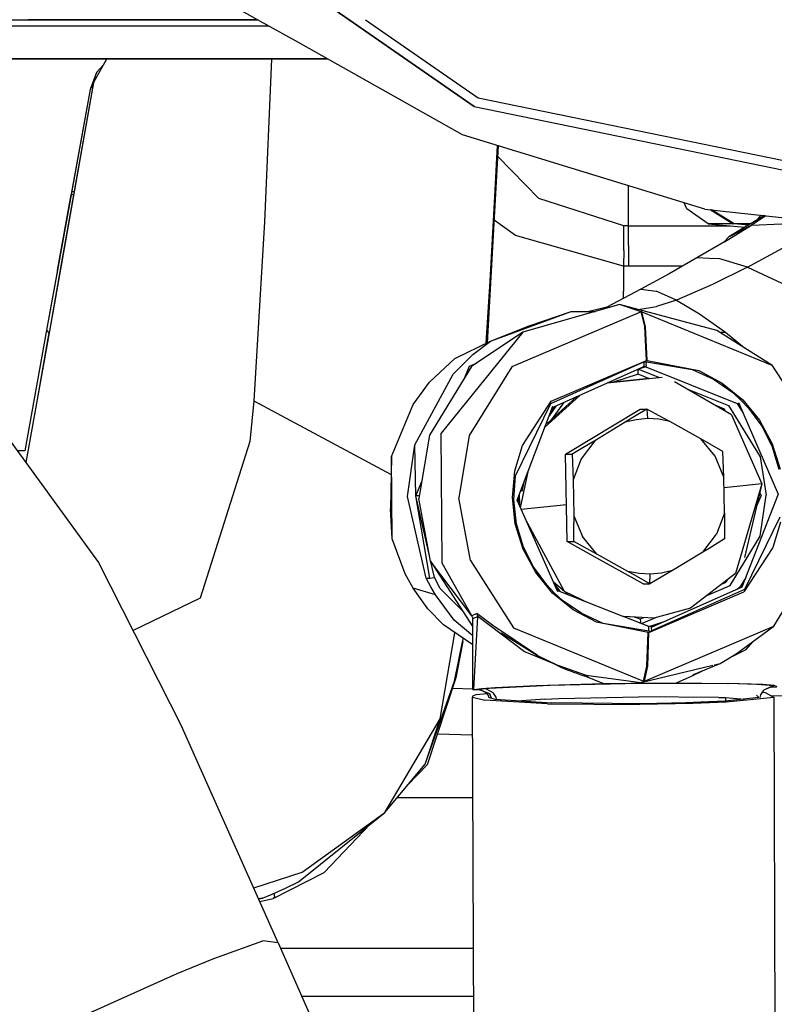
# Model space of a CAD drawing. Units: millimetres. Extents: x 663 to 11810, y -1530 to 1792.
# Drawn here: x 2716 to 2794, y -1067 to -964 of the extents above; entities that cross this region are included whole.
import ezdxf

# ---------------------------------------------------------------- set-up
doc = ezdxf.new("R2010")
doc.units = ezdxf.units.MM
doc.layers.add('3', color=7, linetype='CONTINUOUS', true_color=0xffffff)

msp = doc.modelspace()

# ---------------------------------------------------------------- linework, layer by layer
at = {"layer": '3', "color": 18, "linetype": 'CONTINUOUS'}
for p, q in [((2749.935608, -964.307129), (2738.432434, -956.324463)), ((2749.935608, -964.307129), (2738.432434, -956.324463)), ((2749.935852, -964.307129), (2738.432678, -956.324463)), ((2738.432678, -956.324463), (2749.935852, -964.307129)), ((2740.427551, -964.310303), (2738.753723, -963.369385)), ((2632.060852, -964.322021), (2740.421692, -964.307129)), ((2684.498352, -964.311523), (2716.5755, -964.319824)), ((2740.428772, -964.311035), (2716.5755, -964.319824)), ((2744.663635, -966.692139), (2740.428772, -964.311035)), ((2762.928528, -973.323242), (2749.935608, -964.307129)), ((2762.934387, -973.327637), (2749.935608, -964.307129)), ((2749.935852, -964.307129), (2762.938538, -973.330078)), ((2762.938538, -973.330078), (2749.935852, -964.307129)), ((2751.634583, -964.305908), (2763.336975, -972.435303)), ((2751.634583, -964.305908), (2763.336975, -972.435303)), ((2632.030334, -964.946045), (2741.558167, -964.946045)), ((2758.148254, -974.273926), (2744.663635, -966.692139)), ((2747.656555, -968.375), (2635.63385, -968.375)), ((2635.63385, -968.375), (2747.656555, -968.375)), ((2747.690247, -968.394043), (2635.63385, -968.394043)), ((2724.720276, -968.394043), (2723.363586, -970.825684)), ((2724.720764, -968.394043), (2723.365784, -970.825684)), ((2724.720764, -968.394043), (2723.365784, -970.825684)), ((2741.858215, -968.394043), (2741.138, -985.318848)), ((2741.858215, -968.394043), (2741.138, -985.318848)), ((2723.689514, -969.797852), (2723.025452, -971.543213)), ((2723.689514, -969.797852), (2723.025452, -971.543213)), ((2724.375549, -969.013916), (2723.689514, -969.797852)), ((2723.365784, -970.825684), (2719.317688, -993.756348)), ((2723.365784, -970.825684), (2719.317688, -993.756348)), ((2723.363586, -970.825684), (2720.03009, -989.712891)), ((2723.365784, -970.825684), (2723.363586, -970.825684)), ((2723.365784, -970.825684), (2723.363586, -970.825684)), ((2723.025452, -971.543213), (2719.633118, -990.319092)), ((2723.025452, -971.543213), (2719.633118, -990.319092)), ((2723.026672, -971.543213), (2722.06012, -976.892334)), ((2723.026672, -971.543213), (2722.06012, -976.892334)), ((2723.025452, -971.543213), (2723.026672, -971.543213)), ((2723.025452, -971.543213), (2723.026672, -971.543213)), ((2723.336243, -970.993896), (2723.026672, -971.543213)), ((2723.336243, -970.993896), (2723.026672, -971.543213)), ((2763.336975, -972.435303), (2812.440979, -982.484619)), ((2763.336975, -972.435303), (2812.440979, -982.484619)), ((2762.928528, -973.323242), (2812.440979, -983.488037)), ((2762.934387, -973.327637), (2762.938293, -973.330078)), ((2761.714172, -976.279053), (2758.148499, -974.273926)), ((2722.06012, -976.892334), (2721.093567, -982.241455)), ((2722.06012, -976.892334), (2721.093567, -982.241455)), ((2786.909973, -983.97876), (2761.714172, -976.279053)), ((2764.298157, -997.873047), (2765.458557, -977.42334)), ((2765.0672, -982.674316), (2765.345032, -977.388428)), ((2765.0672, -982.674316), (2765.345032, -977.388428)), ((2765.373352, -977.397217), (2765.204407, -980.496582)), ((2769.633118, -982.89624), (2765.395813, -978.533936)), ((2769.633118, -982.89624), (2765.395813, -978.533936)), ((2765.204407, -980.496582), (2764.605042, -991.466797)), ((2721.365051, -982.158447), (2721.093567, -982.241455)), ((2721.365051, -982.158447), (2721.093567, -982.241455)), ((2778.975159, -985.727051), (2778.975159, -981.553955)), ((2778.975159, -985.727051), (2778.975159, -981.553955)), ((2721.045715, -982.508545), (2718.507629, -996.55542)), ((2721.059387, -982.431152), (2719.633118, -990.319092)), ((2719.633118, -990.319092), (2721.045471, -982.508545)), ((2721.059387, -982.431152), (2721.045471, -982.508545)), ((2721.045471, -982.508545), (2721.315979, -982.437012)), ((2721.093567, -982.241455), (2721.059387, -982.431152)), ((2721.093567, -982.241455), (2721.059387, -982.431152)), ((2764.605042, -991.466797), (2765.0672, -982.674316)), ((2764.605042, -991.466797), (2765.0672, -982.674316)), ((2778.484436, -985.723633), (2769.633118, -982.89624)), ((2778.484436, -985.723633), (2769.633118, -982.89624)), ((2785.024475, -983.963623), (2784.755432, -983.320312)), ((2787.247864, -985.501953), (2785.024475, -983.963623)), ((2786.909973, -983.97876), (2812.440979, -986.808838)), ((2787.458313, -984.039795), (2789.852356, -985.501953)), ((2787.458313, -984.039795), (2789.852356, -985.501953)), ((2789.947083, -985.501953), (2787.602112, -984.055664)), ((2789.947083, -985.501953), (2787.602112, -984.055664)), ((2767.228333, -986.733643), (2765.021057, -985.137451)), ((2767.228333, -986.733643), (2765.021057, -985.137451)), ((2793.106995, -984.665771), (2789.389221, -986.868164)), ((2793.223206, -984.678711), (2791.730286, -985.671143)), ((2793.223206, -984.678711), (2791.730286, -985.671143)), ((2792.760071, -984.627197), (2792.165833, -985.223389)), ((2741.138, -985.318848), (2740.019836, -1003.921143)), ((2741.138, -985.318848), (2740.019836, -1003.921143)), ((2778.471008, -987.576416), (2778.484436, -985.723633)), ((2778.471008, -987.576416), (2778.484436, -985.723633)), ((2778.975159, -985.727051), (2778.484436, -985.723633)), ((2778.975159, -985.727051), (2778.484436, -985.723633)), ((2778.975159, -987.759033), (2778.975159, -985.727051)), ((2778.975159, -985.727051), (2789.512268, -985.727051)), ((2778.975159, -987.759033), (2778.975159, -985.727051)), ((2778.975159, -985.727051), (2789.512268, -985.727051)), ((2789.852356, -985.501953), (2787.247864, -985.501953)), ((2789.852356, -985.501953), (2787.247864, -985.501953)), ((2787.247864, -985.501953), (2791.056702, -985.880615)), ((2788.952942, -987.386963), (2791.730286, -985.671143)), ((2788.952942, -987.386963), (2791.730286, -985.671143)), ((2789.389221, -986.868164), (2791.730286, -985.671143)), ((2789.389221, -986.868164), (2791.730286, -985.671143)), ((2789.947083, -985.501953), (2789.852356, -985.501953)), ((2789.947083, -985.501953), (2789.852356, -985.501953)), ((2791.695374, -985.501953), (2789.947083, -985.501953)), ((2791.695374, -985.501953), (2789.947083, -985.501953)), ((2791.43219, -985.657959), (2789.947083, -985.501953)), ((2791.43219, -985.657959), (2789.947083, -985.501953)), ((2791.730286, -985.671143), (2794.899719, -985.509277)), ((2791.730286, -985.671143), (2794.899719, -985.509277)), ((2778.431946, -989.916992), (2767.228333, -986.733643)), ((2778.431946, -989.916992), (2767.228333, -986.733643)), ((2789.389221, -986.868164), (2788.878479, -987.429932)), ((2778.461243, -988.294678), (2778.431946, -989.916992)), ((2778.461243, -988.294678), (2778.431946, -989.916992)), ((2778.461243, -988.294678), (2778.468567, -987.755859)), ((2778.461243, -988.294678), (2778.468567, -987.755859)), ((2778.468567, -987.755859), (2778.471008, -987.576416)), ((2778.468567, -987.755859), (2778.471008, -987.576416)), ((2778.975159, -987.759033), (2778.975159, -989.920654)), ((2778.975159, -987.759033), (2778.975159, -989.920654)), ((2788.952942, -987.386963), (2786.06427, -989.063965)), ((2791.337219, -990.032227), (2794.964905, -988.04541)), ((2791.337219, -990.032227), (2794.964905, -988.04541)), ((2786.06427, -989.063965), (2783.17218, -990.702881)), ((2787.34259, -989.119385), (2786.06427, -989.063965)), ((2787.34259, -989.119385), (2786.06427, -989.063965)), ((2788.445129, -989.167236), (2787.357727, -989.120117)), ((2788.445129, -989.167236), (2787.357727, -989.120117)), ((2791.337219, -990.032227), (2788.445129, -989.167236)), ((2791.337219, -990.032227), (2788.445129, -989.167236)), ((2719.633118, -990.319092), (2718.506409, -996.554199)), ((2719.633118, -990.319092), (2718.506409, -996.554199)), ((2720.03009, -989.712891), (2718.757874, -996.830566)), ((2778.70343, -989.919678), (2778.431946, -989.916992)), ((2778.431946, -989.935791), (2778.431946, -989.916992)), ((2778.70343, -989.919678), (2778.431946, -989.916992)), ((2778.431946, -989.935791), (2778.431946, -989.916992)), ((2778.431946, -989.935791), (2778.431946, -991.811279)), ((2778.431946, -989.935791), (2778.431946, -991.811279)), ((2778.975159, -989.920654), (2778.70343, -989.919678)), ((2778.975159, -989.920654), (2778.70343, -989.919678)), ((2784.552795, -989.920654), (2778.975159, -989.920654)), ((2784.552795, -989.920654), (2778.975159, -989.920654)), ((2791.337219, -990.032227), (2787.692444, -991.816406)), ((2791.337219, -990.032227), (2787.692444, -991.816406)), ((2791.337219, -990.032227), (2797.911682, -993.103027)), ((2791.337219, -990.032227), (2797.911682, -993.103027)), ((2783.17218, -990.702881), (2780.23761, -992.305176)), ((2764.174133, -997.93335), (2764.605042, -991.466797)), ((2780.23761, -992.305176), (2776.704407, -994.160889)), ((2778.431946, -991.811279), (2778.431946, -992.510498)), ((2778.431946, -991.811279), (2778.431946, -992.510498)), ((2780.23761, -992.305176), (2781.826965, -992.49707)), ((2780.23761, -992.305176), (2781.826965, -992.49707)), ((2787.692444, -991.816406), (2783.950989, -993.4646)), ((2787.692444, -991.816406), (2783.950989, -993.4646)), ((2778.431946, -993.253418), (2778.431946, -992.510498)), ((2778.431946, -993.253418), (2778.431946, -992.510498)), ((2783.950989, -993.4646), (2781.826965, -992.49707)), ((2783.950989, -993.4646), (2781.826965, -992.49707)), ((2719.317688, -993.756348), (2718.763733, -996.837158)), ((2778.036194, -993.907227), (2767.967346, -996.776367)), ((2776.704407, -994.160889), (2774.867249, -994.623535)), ((2776.704407, -994.160889), (2777.032288, -994.193115)), ((2776.704407, -994.160889), (2777.032288, -994.193115)), ((2780.26593, -994.649658), (2778.036194, -993.907227)), ((2780.26593, -994.649658), (2778.036194, -993.907227)), ((2788.155579, -996.591309), (2778.036194, -993.907227)), ((2779.957825, -994.416748), (2781.876282, -994.120605)), ((2779.957825, -994.416748), (2781.876282, -994.120605)), ((2783.950989, -993.4646), (2781.876282, -994.120605)), ((2783.950989, -993.4646), (2781.876282, -994.120605)), ((2783.950989, -993.4646), (2786.34845, -994.862793)), ((2783.950989, -993.4646), (2786.34845, -994.862793)), ((2764.62262, -997.715088), (2773.001526, -994.642334)), ((2764.62262, -997.715088), (2773.001526, -994.642334)), ((2780.26593, -994.649658), (2766.832825, -1000.379883)), ((2780.26593, -994.649658), (2766.832825, -1000.379883)), ((2768.635559, -996.102539), (2773.001526, -994.642334)), ((2773.001526, -994.642334), (2775.546448, -994.616699)), ((2780.355774, -994.64917), (2780.26593, -994.649658)), ((2780.355774, -994.64917), (2780.26593, -994.649658)), ((2780.643372, -996.197754), (2780.26593, -994.649658)), ((2780.643372, -996.197754), (2780.26593, -994.649658)), ((2780.355774, -994.64917), (2793.864563, -1000.196045)), ((2780.726379, -996.197021), (2780.355774, -994.64917)), ((2780.726379, -996.197021), (2780.355774, -994.64917)), ((2780.355774, -994.64917), (2793.864563, -1000.196045)), ((2786.34845, -994.862793), (2789.046204, -996.7771)), ((2786.34845, -994.862793), (2789.046204, -996.7771)), ((2764.62262, -997.715088), (2768.635559, -996.102539)), ((2780.82428, -999.726318), (2780.643372, -996.197754)), ((2780.82428, -999.726318), (2780.643372, -996.197754)), ((2780.890686, -999.726074), (2780.726379, -996.197021)), ((2780.890686, -999.726074), (2780.726379, -996.197021)), ((2718.502502, -996.576172), (2716.239075, -1009.104736)), ((2718.502502, -996.576172), (2716.239075, -1009.104736)), ((2718.503723, -996.577393), (2716.239807, -1009.104736)), ((2718.759827, -996.859619), (2716.338684, -1010.325928)), ((2718.753723, -996.853027), (2717.551819, -1003.577148)), ((2718.502991, -996.576416), (2718.753723, -996.853027)), ((2718.502991, -996.576416), (2718.753723, -996.853027)), ((2718.506897, -996.554443), (2718.507629, -996.55542)), ((2718.507629, -996.55542), (2718.757874, -996.830566)), ((2767.967346, -996.776367), (2759.498108, -1007.263184)), ((2767.967346, -996.776367), (2759.498108, -1007.263184)), ((2767.967346, -996.776367), (2762.658264, -1000.342041)), ((2793.864563, -1000.196045), (2788.155579, -996.591309)), ((2788.450256, -996.777344), (2789.046204, -996.7771)), ((2788.450256, -996.777344), (2789.046204, -996.7771)), ((2789.046204, -996.7771), (2791.010071, -998.393799)), ((2789.046204, -996.7771), (2791.010071, -998.393799)), ((2760.913879, -999.518799), (2764.62262, -997.715088)), ((2762.790588, -999.096436), (2764.62262, -997.715088)), ((2762.790588, -999.096436), (2764.62262, -997.715088)), ((2758.294006, -1001.984375), (2760.913879, -999.518799)), ((2760.742981, -1001.124023), (2762.790588, -999.096436)), ((2760.742981, -1001.124023), (2762.790588, -999.096436)), ((2762.658264, -1000.342041), (2758.27301, -1007.459961)), ((2761.955383, -1001.482666), (2762.445129, -1000.297607)), ((2761.955383, -1001.482666), (2762.445129, -1000.297607)), ((2766.832825, -1000.379883), (2762.41803, -1007.508301)), ((2766.832825, -1000.379883), (2762.41803, -1007.508301)), ((2762.445129, -1000.297607), (2763.185364, -999.988037)), ((2762.445129, -1000.297607), (2763.185364, -999.988037)), ((2770.943909, -1003.941162), (2780.82428, -999.726318)), ((2770.943909, -1003.941162), (2780.82428, -999.726318)), ((2775.28595, -1002.227295), (2780.564758, -999.868408)), ((2775.28595, -1002.227295), (2780.564758, -999.868408)), ((2780.528137, -1000.36792), (2776.74469, -1002.069336)), ((2780.779846, -1000.363037), (2780.006897, -1000.62207)), ((2780.779846, -1000.363037), (2780.006897, -1000.62207)), ((2780.559631, -1000.215576), (2780.528137, -1000.36792)), ((2780.559631, -1000.215576), (2780.528137, -1000.36792)), ((2780.779846, -1000.363037), (2780.528137, -1000.36792)), ((2780.779846, -1000.363037), (2780.528137, -1000.36792)), ((2780.564758, -999.868408), (2780.559631, -1000.215576)), ((2780.564758, -999.868408), (2780.559631, -1000.215576)), ((2780.564758, -999.868408), (2780.695374, -999.865234)), ((2780.564758, -999.868408), (2780.695374, -999.865234)), ((2780.695374, -999.865234), (2780.8255, -999.863525)), ((2780.695374, -999.865234), (2780.8255, -999.863525)), ((2780.81427, -1000.210938), (2780.779846, -1000.363037)), ((2780.81427, -1000.210938), (2780.779846, -1000.363037)), ((2780.779846, -1000.363037), (2790.252502, -1004.181152)), ((2780.779846, -1000.363037), (2790.252502, -1004.181152)), ((2780.81427, -1000.210938), (2780.8255, -999.863525)), ((2780.81427, -1000.210938), (2780.8255, -999.863525)), ((2780.82428, -999.726318), (2780.890686, -999.726074)), ((2780.82428, -999.726318), (2780.890686, -999.726074)), ((2780.8255, -999.863525), (2785.586487, -1000.662109)), ((2780.8255, -999.863525), (2785.586487, -1000.662109)), ((2780.890686, -999.726074), (2786.261536, -1000.773926)), ((2780.890686, -999.726074), (2786.261536, -1000.773926)), ((2793.864563, -1000.196045), (2798.343323, -1007.178955)), ((2756.75177, -1008.468994), (2760.742981, -1001.124023)), ((2756.75177, -1008.468994), (2760.742981, -1001.124023)), ((2782.450256, -1001.470703), (2776.732239, -1002.074951)), ((2782.450256, -1001.470703), (2776.732239, -1002.074951)), ((2781.118469, -1001.591553), (2776.7901, -1002.048828)), ((2779.961243, -1001.121826), (2777.314026, -1002.013428)), ((2779.961243, -1001.121826), (2777.314026, -1002.013428)), ((2780.006897, -1000.62207), (2779.831848, -1000.681152)), ((2780.006897, -1000.62207), (2779.831848, -1000.681152)), ((2779.961243, -1001.121826), (2779.972717, -1000.774658)), ((2779.961243, -1001.121826), (2779.972717, -1000.774658)), ((2781.157532, -1001.607178), (2779.961243, -1001.121826)), ((2781.157532, -1001.607178), (2779.961243, -1001.121826)), ((2780.006897, -1000.62207), (2779.972717, -1000.772705)), ((2780.006897, -1000.62207), (2779.972717, -1000.772705)), ((2779.972717, -1000.774658), (2779.972717, -1000.772705)), ((2779.972717, -1000.774658), (2779.972717, -1000.772705)), ((2780.006897, -1000.62207), (2782.171204, -1001.500244)), ((2780.006897, -1000.62207), (2782.171204, -1001.500244)), ((2785.586487, -1000.662109), (2787.791321, -1001.670654)), ((2785.586487, -1000.662109), (2787.791321, -1001.670654)), ((2786.261536, -1000.773926), (2788.692444, -1002.064209)), ((2786.261536, -1000.773926), (2788.692444, -1002.064209)), ((2756.597229, -1004.281982), (2758.294006, -1001.984375)), ((2770.893616, -1004.19043), (2775.284729, -1002.228027)), ((2770.893616, -1004.19043), (2775.284729, -1002.228027)), ((2776.732239, -1002.074951), (2771.159485, -1004.581299)), ((2789.653625, -1005.348389), (2783.755188, -1001.924072)), ((2787.791321, -1001.670654), (2789.788391, -1003.048584)), ((2787.791321, -1001.670654), (2789.788391, -1003.048584)), ((2788.692444, -1002.064209), (2790.826721, -1003.805908)), ((2788.692444, -1002.064209), (2790.826721, -1003.805908)), ((2711.4422, -1003.607178), (2723.897278, -1020.697998)), ((2770.257141, -1006.656006), (2773.920471, -1003.3396)), ((2770.257141, -1006.656006), (2773.920471, -1003.3396)), ((2770.517883, -1006.249512), (2773.546448, -1003.507812)), ((2785.008118, -1002.651611), (2789.342102, -1004.410156)), ((2785.008118, -1002.651611), (2789.342102, -1004.410156)), ((2789.788391, -1003.048584), (2790.649231, -1003.822998)), ((2789.788391, -1003.048584), (2790.649231, -1003.822998)), ((2740.019836, -1003.921143), (2739.636536, -1008.135498)), ((2740.019836, -1003.921143), (2739.636536, -1008.135498)), ((2740.019836, -1003.921143), (2754.304504, -1011.553955)), ((2740.019836, -1003.921143), (2754.304504, -1011.553955)), ((2754.345276, -1009.704102), (2756.597229, -1004.281982)), ((2767.211243, -1011.695312), (2770.893616, -1004.19043)), ((2767.211243, -1011.695312), (2770.893616, -1004.19043)), ((2767.381653, -1014.226074), (2771.085022, -1004.476562)), ((2767.939026, -1008.538574), (2770.943909, -1003.941162)), ((2767.939026, -1008.538574), (2770.943909, -1003.941162)), ((2771.4151, -1004.466309), (2770.712219, -1005.458008)), ((2771.4151, -1004.466309), (2770.712219, -1005.458008)), ((2771.159485, -1004.581299), (2770.833557, -1005.13916)), ((2772.193176, -1004.116455), (2770.972961, -1005.837646)), ((2772.193176, -1004.116455), (2770.972961, -1005.837646)), ((2788.943176, -1004.766846), (2787.975159, -1004.373779)), ((2788.943176, -1004.766846), (2787.975159, -1004.373779)), ((2789.342102, -1004.410156), (2792.628967, -1009.739746)), ((2789.342102, -1004.410156), (2792.628967, -1009.739746)), ((2790.252502, -1004.181152), (2790.870178, -1005.17749)), ((2790.252502, -1004.181152), (2790.870178, -1005.17749)), ((2790.39386, -1004.072021), (2794.496643, -1013.594238)), ((2790.649231, -1003.822998), (2791.442688, -1004.666504)), ((2790.649231, -1003.822998), (2791.442688, -1004.666504)), ((2790.826721, -1003.805908), (2792.582581, -1005.932617)), ((2790.826721, -1003.805908), (2792.582581, -1005.932617)), ((2791.442688, -1004.666504), (2792.808167, -1006.537109)), ((2791.442688, -1004.666504), (2792.808167, -1006.537109)), ((2772.42218, -1009.446777), (2780.165344, -1004.760254)), ((2779.775208, -1005.44043), (2778.629456, -1006.142822)), ((2779.775208, -1005.44043), (2778.629456, -1006.142822)), ((2780.861633, -1004.760254), (2779.775208, -1005.44043)), ((2780.861633, -1004.760254), (2779.775208, -1005.44043)), ((2780.165344, -1004.760254), (2780.861633, -1004.760254)), ((2782.595032, -1005.698975), (2780.861633, -1004.760254)), ((2780.861633, -1004.760254), (2780.931946, -1005.76001)), ((2780.861633, -1004.760254), (2780.931946, -1005.76001)), ((2783.246643, -1006.058105), (2782.595032, -1005.698975)), ((2789.038147, -1004.990967), (2788.943176, -1004.766846)), ((2789.038147, -1004.990967), (2788.943176, -1004.766846)), ((2789.653625, -1005.348389), (2792.828674, -1012.518799)), ((2778.629456, -1006.142822), (2775.454895, -1008.064209)), ((2778.629456, -1006.142822), (2775.454895, -1008.064209)), ((2779.766907, -1005.867188), (2778.629456, -1006.142822)), ((2779.766907, -1005.867188), (2778.629456, -1006.142822)), ((2780.931946, -1005.76001), (2779.766907, -1005.867188)), ((2780.931946, -1005.76001), (2779.766907, -1005.867188)), ((2782.100159, -1005.824219), (2780.931946, -1005.76001)), ((2782.100159, -1005.824219), (2780.931946, -1005.76001)), ((2783.246643, -1006.058105), (2782.100159, -1005.824219)), ((2783.246643, -1006.058105), (2782.100159, -1005.824219)), ((2786.489075, -1007.862061), (2783.246643, -1006.058105)), ((2792.582581, -1005.932617), (2793.892883, -1008.362305)), ((2792.582581, -1005.932617), (2793.892883, -1008.362305)), ((2792.808167, -1006.537109), (2793.881653, -1008.696289)), ((2792.808167, -1006.537109), (2793.881653, -1008.696289)), ((2758.27301, -1007.459961), (2757.195618, -1014.067627)), ((2759.620178, -1020.771484), (2759.498108, -1007.263184)), ((2759.620178, -1020.771484), (2759.498108, -1007.263184)), ((2762.41803, -1007.508301), (2761.34845, -1013.976074)), ((2762.41803, -1007.508301), (2761.34845, -1013.976074)), ((2739.636536, -1008.135498), (2734.459045, -1024.399658)), ((2739.636536, -1008.135498), (2734.459045, -1024.399658)), ((2755.992981, -1013.851807), (2756.75177, -1008.468994)), ((2755.992981, -1013.851807), (2756.75177, -1008.468994)), ((2756.866516, -1013.79248), (2756.75177, -1008.468994)), ((2767.159973, -1011.189209), (2767.939026, -1008.538574)), ((2767.159973, -1011.189209), (2767.939026, -1008.538574)), ((2774.816467, -1008.446777), (2773.118225, -1009.446777)), ((2774.816467, -1008.446777), (2773.118225, -1009.446777)), ((2775.454895, -1008.064209), (2774.040588, -1009.930908)), ((2775.454895, -1008.064209), (2774.040588, -1009.930908)), ((2775.454895, -1008.064209), (2774.816467, -1008.446777)), ((2775.454895, -1008.064209), (2774.816467, -1008.446777)), ((2788.769592, -1009.159912), (2786.489075, -1007.862061)), ((2787.969543, -1009.675537), (2786.489075, -1007.862061)), ((2787.969543, -1009.675537), (2786.489075, -1007.862061)), ((2793.881653, -1008.696289), (2794.569885, -1011.009033)), ((2793.881653, -1008.696289), (2794.569885, -1011.009033)), ((2793.892883, -1008.362305), (2794.707581, -1011.001953)), ((2793.892883, -1008.362305), (2794.707581, -1011.001953)), ((2716.239075, -1009.104736), (2715.535217, -1009.104736)), ((2716.239807, -1009.104736), (2715.887268, -1009.104736)), ((2716.239807, -1009.104736), (2716.239075, -1009.104736)), ((2716.239807, -1009.104736), (2716.239075, -1009.104736)), ((2754.345276, -1009.704102), (2754.226379, -1015.124268)), ((2754.408508, -1018.249268), (2754.345276, -1009.704102)), ((2754.408508, -1018.249268), (2754.345276, -1009.704102)), ((2772.586731, -1018.532471), (2772.42218, -1009.446777)), ((2772.42218, -1009.446777), (2773.118225, -1009.446777)), ((2772.42218, -1009.446777), (2773.118225, -1009.446777)), ((2773.118225, -1009.446777), (2773.219055, -1012.127197)), ((2773.118225, -1009.446777), (2773.219055, -1012.127197)), ((2788.870422, -1011.840088), (2787.969543, -1009.675537)), ((2788.870422, -1011.840088), (2787.969543, -1009.675537)), ((2788.870422, -1011.840088), (2788.769592, -1009.159912)), ((2792.628967, -1009.739746), (2793.278625, -1013.725586)), ((2792.628967, -1009.739746), (2793.278625, -1013.725586)), ((2774.040588, -1009.930908), (2773.219055, -1012.127197)), ((2774.040588, -1009.930908), (2773.219055, -1012.127197)), ((2766.909729, -1013.94165), (2767.159973, -1011.189209)), ((2766.909729, -1013.94165), (2767.159973, -1011.189209)), ((2767.049866, -1014.194824), (2767.211243, -1011.695312)), ((2767.049866, -1014.194824), (2767.211243, -1011.695312)), ((2767.73761, -1015.026123), (2768.565002, -1011.11084)), ((2767.73761, -1015.026123), (2768.565002, -1011.11084)), ((2788.937805, -1015.56543), (2788.870422, -1011.840088)), ((2756.866516, -1013.79248), (2757.484192, -1012.29834)), ((2756.866516, -1013.79248), (2757.484192, -1012.29834)), ((2767.904114, -1013.347168), (2768.14093, -1012.227539)), ((2768.027893, -1012.524414), (2768.03009, -1012.751465)), ((2768.027893, -1012.524414), (2768.03009, -1012.751465)), ((2773.219055, -1012.127197), (2773.286682, -1015.852295)), ((2773.219055, -1012.127197), (2773.286682, -1015.852295)), ((2792.828674, -1012.518799), (2788.890198, -1012.939209)), ((2792.828674, -1012.518799), (2788.890198, -1012.939209)), ((2792.828674, -1012.518799), (2790.083069, -1021.838867)), ((2792.828674, -1012.518799), (2790.083069, -1021.838867)), ((2792.828674, -1012.518799), (2791.017395, -1020.196533)), ((2757.951233, -1022.346436), (2755.992981, -1013.851807)), ((2757.951233, -1022.346436), (2755.992981, -1013.851807)), ((2757.24054, -1013.793457), (2756.866516, -1013.79248)), ((2758.290833, -1020.016113), (2756.866516, -1013.79248)), ((2757.24054, -1013.793457), (2756.866516, -1013.79248)), ((2758.290833, -1020.016113), (2756.866516, -1013.79248)), ((2758.336975, -1022.330322), (2756.866516, -1013.79248)), ((2767.563049, -1013.748047), (2767.49762, -1014.221924)), ((2767.615784, -1013.610107), (2767.625549, -1014.717285)), ((2767.615784, -1013.610107), (2767.625549, -1014.717285)), ((2794.496643, -1013.594238), (2790.746643, -1023.262207)), ((2792.731262, -1013.730469), (2792.274475, -1014.868408)), ((2792.731262, -1013.730469), (2792.274475, -1014.868408)), ((2792.731262, -1013.730469), (2792.610413, -1013.444336)), ((2792.731262, -1013.730469), (2792.610413, -1013.444336)), ((2792.62677, -1017.960449), (2793.278625, -1013.725586)), ((2792.62677, -1017.960449), (2793.278625, -1013.725586)), ((2758.391907, -1020.564453), (2757.195618, -1014.067627)), ((2762.536194, -1020.513428), (2761.34845, -1013.976074)), ((2762.536194, -1020.513428), (2761.34845, -1013.976074)), ((2767.197327, -1016.69043), (2766.909729, -1013.94165)), ((2767.197327, -1016.69043), (2766.909729, -1013.94165)), ((2767.334778, -1016.68335), (2767.049866, -1014.194824)), ((2767.334778, -1016.68335), (2767.049866, -1014.194824)), ((2771.619446, -1023.753174), (2767.381653, -1014.226074)), ((2767.49762, -1014.221924), (2767.574768, -1014.660645)), ((2767.798645, -1015.164062), (2772.516663, -1014.67041)), ((2767.798645, -1015.164062), (2772.516663, -1014.67041)), ((2754.408508, -1018.249268), (2754.226379, -1015.124268)), ((2773.286682, -1015.852295), (2774.187073, -1018.016846)), ((2773.286682, -1015.852295), (2773.293762, -1016.593994)), ((2773.286682, -1015.852295), (2774.187073, -1018.016846)), ((2773.286682, -1015.852295), (2773.293762, -1016.593994)), ((2788.937805, -1015.56543), (2788.116028, -1017.761719)), ((2788.937805, -1015.56543), (2788.116028, -1017.761719)), ((2788.937805, -1015.56543), (2788.934387, -1018.24585)), ((2768.012024, -1019.330322), (2767.197327, -1016.69043)), ((2768.012024, -1019.330322), (2767.197327, -1016.69043)), ((2768.023254, -1018.996094), (2767.334778, -1016.68335)), ((2768.023254, -1018.996094), (2767.334778, -1016.68335)), ((2772.318665, -1023.716064), (2768.256897, -1016.193604)), ((2772.318665, -1023.716064), (2768.256897, -1016.193604)), ((2773.28302, -1018.532471), (2773.293762, -1016.593994)), ((2773.28302, -1018.532471), (2773.293762, -1016.593994)), ((2794.693665, -1015.997314), (2791.011292, -1023.502197)), ((2794.693665, -1015.997314), (2791.011292, -1023.502197)), ((2794.74469, -1016.503174), (2793.965393, -1019.154053)), ((2794.74469, -1016.503174), (2793.965393, -1019.154053)), ((2786.702209, -1019.628174), (2788.116028, -1017.761719)), ((2786.702209, -1019.628174), (2788.116028, -1017.761719)), ((2789.511292, -1023.112061), (2792.62677, -1017.960449)), ((2789.511292, -1023.112061), (2792.62677, -1017.960449)), ((2755.749573, -1021.890381), (2754.408508, -1018.249268)), ((2769.096741, -1021.155273), (2768.023254, -1018.996094)), ((2769.096741, -1021.155273), (2768.023254, -1018.996094)), ((2772.586731, -1018.532471), (2773.28302, -1018.532471)), ((2775.105286, -1019.933838), (2772.586731, -1018.532471)), ((2772.586731, -1018.532471), (2773.28302, -1018.532471)), ((2775.66803, -1019.830566), (2773.28302, -1018.532471)), ((2775.66803, -1019.830566), (2773.28302, -1018.532471)), ((2775.66803, -1019.830566), (2774.187073, -1018.016846)), ((2775.66803, -1019.830566), (2774.187073, -1018.016846)), ((2788.934387, -1018.24585), (2787.328186, -1019.245605)), ((2769.321838, -1021.76001), (2768.012024, -1019.330322)), ((2769.321838, -1021.76001), (2768.012024, -1019.330322)), ((2780.494934, -1022.932373), (2775.105774, -1019.934082)), ((2776.049377, -1020.042725), (2775.66803, -1019.830566)), ((2776.049377, -1020.042725), (2775.66803, -1019.830566)), ((2786.702209, -1019.628174), (2783.527161, -1021.549561)), ((2787.328186, -1019.245605), (2786.702209, -1019.628174)), ((2793.965393, -1019.154053), (2790.960999, -1023.751465)), ((2793.965393, -1019.154053), (2790.960999, -1023.751465)), ((2723.897278, -1020.697998), (2732.582581, -1037.857178)), ((2758.391907, -1020.564453), (2762.792053, -1027.38916)), ((2762.681702, -1026.239258), (2758.391907, -1020.564453)), ((2758.807434, -1022.272705), (2758.429993, -1020.623291)), ((2758.807434, -1022.272705), (2758.429993, -1020.623291)), ((2762.681702, -1026.239258), (2759.620178, -1020.771484)), ((2762.681702, -1026.239258), (2759.620178, -1020.771484)), ((2762.536194, -1020.513428), (2767.015198, -1027.496338)), ((2762.536194, -1020.513428), (2767.015198, -1027.496338)), ((2778.910461, -1021.634277), (2776.049377, -1020.042725)), ((2778.910461, -1021.634277), (2776.049377, -1020.042725)), ((2794.046692, -1027.312744), (2798.461731, -1020.184326)), ((2756.577454, -1023.378906), (2755.749573, -1021.890381)), ((2770.462219, -1023.026123), (2769.096741, -1021.155273)), ((2770.462219, -1023.026123), (2769.096741, -1021.155273)), ((2771.077942, -1023.886475), (2769.321838, -1021.76001)), ((2771.077942, -1023.886475), (2769.321838, -1021.76001)), ((2780.056946, -1021.868164), (2778.910461, -1021.634277)), ((2780.056946, -1021.868164), (2778.910461, -1021.634277)), ((2779.549866, -1021.993652), (2778.910461, -1021.634277)), ((2779.549866, -1021.993652), (2778.910461, -1021.634277)), ((2781.190979, -1022.932373), (2779.549866, -1021.993652)), ((2781.190979, -1022.932373), (2779.549866, -1021.993652)), ((2781.225159, -1021.932373), (2780.056946, -1021.868164)), ((2781.225159, -1021.932373), (2780.056946, -1021.868164)), ((2783.527161, -1021.549561), (2781.190979, -1022.932373)), ((2781.190979, -1022.932373), (2781.225159, -1021.932373)), ((2781.190979, -1022.932373), (2781.225159, -1021.932373)), ((2782.390198, -1021.825439), (2781.225159, -1021.932373)), ((2782.390198, -1021.825439), (2781.225159, -1021.932373)), ((2783.527161, -1021.549561), (2782.390198, -1021.825439)), ((2783.527161, -1021.549561), (2782.390198, -1021.825439)), ((2790.083069, -1021.838867), (2785.404602, -1025.448486)), ((2757.951233, -1022.346436), (2758.336975, -1022.330322)), ((2757.951233, -1022.346436), (2758.336975, -1022.330322)), ((2758.413635, -1023.237305), (2757.951233, -1022.346436)), ((2758.413635, -1023.237305), (2757.951233, -1022.346436)), ((2758.336975, -1022.330322), (2758.807434, -1022.272705)), ((2758.336975, -1022.330322), (2758.807434, -1022.272705)), ((2759.402405, -1023.397949), (2758.807434, -1022.272705)), ((2759.402405, -1023.397949), (2758.807434, -1022.272705)), ((2771.255432, -1023.869385), (2770.462219, -1023.026123)), ((2771.255432, -1023.869385), (2770.462219, -1023.026123)), ((2772.318665, -1023.716064), (2771.172668, -1022.749023)), ((2771.2547, -1022.933838), (2771.813293, -1023.691895)), ((2771.2547, -1022.933838), (2771.813293, -1023.691895)), ((2771.294983, -1023.023926), (2771.687561, -1023.642578)), ((2780.494934, -1022.932373), (2781.190979, -1022.932373)), ((2788.613831, -1022.972168), (2789.106262, -1022.761719)), ((2788.613831, -1022.972168), (2789.106262, -1022.761719)), ((2789.204895, -1022.516357), (2789.106262, -1022.761719)), ((2789.204895, -1022.516357), (2789.106262, -1022.761719)), ((2791.135803, -1022.259766), (2790.601135, -1023.156982)), ((2791.135803, -1022.259766), (2790.601135, -1023.156982)), ((2758.901672, -1024.070312), (2756.577454, -1023.378906)), ((2758.120667, -1025.505615), (2756.577454, -1023.378906)), ((2758.901672, -1024.070312), (2756.577454, -1023.378906)), ((2758.901672, -1024.070312), (2758.413635, -1023.237305)), ((2758.901672, -1024.070312), (2758.413635, -1023.237305)), ((2760.851868, -1026.692871), (2758.901672, -1024.070312)), ((2760.851868, -1026.692871), (2758.901672, -1024.070312)), ((2761.735901, -1025.751221), (2759.402405, -1023.397949)), ((2761.735901, -1025.751221), (2759.402405, -1023.397949)), ((2773.212463, -1025.628174), (2771.077942, -1023.886475)), ((2773.212463, -1025.628174), (2771.077942, -1023.886475)), ((2772.116028, -1024.644043), (2771.255432, -1023.869385)), ((2772.116028, -1024.644043), (2771.255432, -1023.869385)), ((2771.687561, -1023.642578), (2778.445862, -1026.311279)), ((2774.391663, -1024.710205), (2772.318665, -1023.716064)), ((2774.391663, -1024.710205), (2772.318665, -1023.716064)), ((2774.035217, -1024.569336), (2772.318665, -1023.716064)), ((2772.396057, -1023.753174), (2772.57135, -1023.991455)), ((2772.396057, -1023.753174), (2772.57135, -1023.991455)), ((2781.080627, -1027.966064), (2790.960999, -1023.751465)), ((2781.080627, -1027.966064), (2790.960999, -1023.751465)), ((2790.746643, -1023.262207), (2781.315735, -1027.477051)), ((2791.011292, -1023.502197), (2781.339905, -1027.824219)), ((2791.011292, -1023.502197), (2781.339905, -1027.824219)), ((2787.094543, -1024.144531), (2789.511292, -1023.112061)), ((2787.094543, -1024.144531), (2789.511292, -1023.112061)), ((2790.601135, -1023.156982), (2790.202698, -1023.505371)), ((2790.601135, -1023.156982), (2790.202698, -1023.505371)), ((2734.459045, -1024.399658), (2727.484436, -1027.784668)), ((2734.459045, -1024.399658), (2727.484436, -1027.784668)), ((2774.113586, -1026.021729), (2772.116028, -1024.644043)), ((2774.113586, -1026.021729), (2772.116028, -1024.644043)), ((2759.750305, -1027.199463), (2758.120667, -1025.505615)), ((2762.681702, -1026.239258), (2762.93634, -1026.117432)), ((2762.681702, -1026.239258), (2762.93634, -1026.117432)), ((2762.93634, -1026.117432), (2763.193909, -1025.992188)), ((2762.93634, -1026.117432), (2763.193909, -1025.992188)), ((2764.857971, -1027.255371), (2763.193909, -1025.992188)), ((2764.857971, -1027.255371), (2763.193909, -1025.992188)), ((2763.295959, -1026.297852), (2763.193909, -1025.992188)), ((2763.295959, -1026.297852), (2763.193909, -1025.992188)), ((2775.643127, -1026.918701), (2773.212463, -1025.628174)), ((2775.643127, -1026.918701), (2773.212463, -1025.628174)), ((2776.31842, -1027.030518), (2774.113586, -1026.021729)), ((2776.31842, -1027.030518), (2774.113586, -1026.021729)), ((2785.404602, -1025.448486), (2781.587463, -1026.476807)), ((2762.791809, -1028.318359), (2760.851868, -1026.692871)), ((2762.791809, -1028.318359), (2760.851868, -1026.692871)), ((2762.758362, -1026.374268), (2762.681702, -1026.239258)), ((2762.758362, -1026.374268), (2762.792053, -1026.539551)), ((2762.7901, -1033.911377), (2762.792542, -1026.55957)), ((2762.792542, -1026.55957), (2762.792053, -1026.539551)), ((2762.792542, -1026.55957), (2763.042786, -1026.436768)), ((2762.792542, -1026.55957), (2763.042786, -1026.436768)), ((2762.898254, -1033.9104), (2763.295471, -1026.312012)), ((2762.898254, -1033.9104), (2763.295471, -1026.312012)), ((2763.042786, -1026.436768), (2763.295471, -1026.312012)), ((2763.042786, -1026.436768), (2763.295471, -1026.312012)), ((2763.295959, -1026.297852), (2763.295471, -1026.312012)), ((2763.295959, -1026.297852), (2763.295471, -1026.312012)), ((2763.295959, -1026.297852), (2768.149963, -1029.961426)), ((2763.295959, -1026.297852), (2768.149963, -1029.961426)), ((2781.014221, -1027.966553), (2775.643127, -1026.918701)), ((2781.014221, -1027.966553), (2775.643127, -1026.918701)), ((2781.079407, -1027.828857), (2776.31842, -1027.030518)), ((2781.079407, -1027.828857), (2776.31842, -1027.030518)), ((2781.587463, -1026.476807), (2778.445862, -1026.311279)), ((2781.587463, -1026.476807), (2778.445862, -1026.311279)), ((2778.46759, -1026.319824), (2781.024231, -1027.329346)), ((2781.587463, -1026.476807), (2778.46759, -1026.319824)), ((2779.556946, -1026.369629), (2780.191711, -1026.570557)), ((2779.556946, -1026.369629), (2780.191711, -1026.570557)), ((2780.191711, -1026.570557), (2780.541077, -1026.421631)), ((2780.191711, -1026.570557), (2780.541077, -1026.421631)), ((2780.191711, -1026.570557), (2780.209534, -1026.918213)), ((2780.191711, -1026.570557), (2780.209534, -1026.918213)), ((2780.209534, -1026.918213), (2780.209534, -1026.919678)), ((2780.209534, -1026.918213), (2780.209534, -1026.919678)), ((2780.233704, -1027.01709), (2780.209534, -1026.919678)), ((2780.233704, -1027.01709), (2780.209534, -1026.919678)), ((2780.305481, -1027.04541), (2781.719299, -1026.441406)), ((2780.305481, -1027.04541), (2781.719299, -1026.441406)), ((2782.851379, -1026.790527), (2781.27594, -1027.324707)), ((2782.851379, -1026.790527), (2781.27594, -1027.324707)), ((2759.39386, -1036.959229), (2760.930481, -1028.005371)), ((2762.791809, -1029.276367), (2759.750305, -1027.199463)), ((2769.506409, -1030.387207), (2764.857971, -1027.255371)), ((2769.506409, -1030.387207), (2764.857971, -1027.255371)), ((2765.725159, -1028.015625), (2769.506409, -1030.387207)), ((2767.015198, -1027.496338), (2780.523987, -1033.043457)), ((2767.015198, -1027.496338), (2780.523987, -1033.043457)), ((2780.613831, -1033.042725), (2794.046692, -1027.312744)), ((2780.613831, -1033.042725), (2794.046692, -1027.312744)), ((2780.880432, -1031.495361), (2781.014221, -1027.966553)), ((2780.880432, -1031.495361), (2781.014221, -1027.966553)), ((2780.96344, -1031.494873), (2781.080627, -1027.966064)), ((2780.96344, -1031.494873), (2781.080627, -1027.966064)), ((2781.014221, -1027.966553), (2781.080627, -1027.966064)), ((2781.014221, -1027.966553), (2781.080627, -1027.966064)), ((2781.024231, -1027.329346), (2781.27594, -1027.324707)), ((2781.024231, -1027.329346), (2781.27594, -1027.324707)), ((2781.061584, -1027.481689), (2781.024231, -1027.329346)), ((2781.061584, -1027.481689), (2781.024231, -1027.329346)), ((2781.079407, -1027.828857), (2781.061584, -1027.481689)), ((2781.079407, -1027.828857), (2781.061584, -1027.481689)), ((2781.079407, -1027.828857), (2781.209534, -1027.827148)), ((2781.079407, -1027.828857), (2781.209534, -1027.827148)), ((2781.209534, -1027.827148), (2781.339905, -1027.824219)), ((2781.209534, -1027.827148), (2781.339905, -1027.824219)), ((2781.27594, -1027.324707), (2781.315735, -1027.477051)), ((2781.27594, -1027.324707), (2781.315735, -1027.477051)), ((2781.315735, -1027.477051), (2781.339905, -1027.824219)), ((2781.315735, -1027.477051), (2781.339905, -1027.824219)), ((2790.153137, -1030.201172), (2794.046692, -1027.312744)), ((2760.880676, -1033.023438), (2761.731262, -1028.942627)), ((2761.735657, -1028.929199), (2761.034729, -1032.707764)), ((2761.731262, -1028.942627), (2761.735657, -1028.929199)), ((2761.731262, -1028.942627), (2761.735657, -1028.929199)), ((2761.735657, -1028.929199), (2761.776917, -1028.583496)), ((2791.188293, -1029.75), (2791.906555, -1028.900391)), ((2791.188293, -1029.75), (2791.906555, -1028.900391)), ((2768.149963, -1029.961426), (2771.093567, -1031.154541)), ((2768.149963, -1029.961426), (2771.093567, -1031.154541)), ((2788.48053, -1031.1875), (2790.153137, -1030.201172)), ((2789.657776, -1030.493164), (2791.188293, -1029.75)), ((2769.506409, -1030.387207), (2771.506653, -1031.354004)), ((2769.506409, -1030.387207), (2771.944641, -1031.580566)), ((2769.506409, -1030.387207), (2771.506653, -1031.354004)), ((2785.717102, -1032.336182), (2788.48053, -1031.1875)), ((2787.876282, -1031.33252), (2788.48053, -1031.1875)), ((2787.876282, -1031.33252), (2788.48053, -1031.1875)), ((2771.506653, -1031.354004), (2774.573059, -1032.421631)), ((2771.506653, -1031.354004), (2774.573059, -1032.421631)), ((2771.944641, -1031.580566), (2772.590637, -1031.848389)), ((2772.590637, -1031.848389), (2772.918518, -1031.976562)), ((2772.918518, -1031.976562), (2773.083801, -1032.039062)), ((2773.083801, -1032.039062), (2773.250061, -1032.10083)), ((2773.250061, -1032.10083), (2773.584534, -1032.220947)), ((2773.584534, -1032.220947), (2773.921936, -1032.336426)), ((2780.253479, -1033.163574), (2787.728821, -1031.36792)), ((2780.253479, -1033.163574), (2787.728821, -1031.36792)), ((2780.523987, -1033.043457), (2780.880432, -1031.495361)), ((2780.523987, -1033.043457), (2780.880432, -1031.495361)), ((2780.613831, -1033.042725), (2780.96344, -1031.494873)), ((2780.613831, -1033.042725), (2780.96344, -1031.494873)), ((2785.590393, -1032.468262), (2786.725159, -1031.917236)), ((2786.56842, -1031.982178), (2785.612366, -1032.457275)), ((2757.820618, -1041.674072), (2760.880676, -1033.023438)), ((2761.034729, -1032.707764), (2758.034973, -1041.727295)), ((2769.393127, -1033.479004), (2776.379211, -1033.296631)), ((2769.393127, -1033.479004), (2776.379211, -1033.296631)), ((2770.794006, -1033.442383), (2780.173889, -1033.256836)), ((2770.794006, -1033.442383), (2780.173889, -1033.256836)), ((2773.921936, -1032.336426), (2774.605774, -1032.553711)), ((2774.329407, -1032.46582), (2776.379211, -1033.296631)), ((2774.329407, -1032.46582), (2776.379211, -1033.296631)), ((2774.573059, -1032.421631), (2780.253479, -1033.163574)), ((2774.573059, -1032.421631), (2780.253479, -1033.163574)), ((2774.772766, -1032.60083), (2774.605774, -1032.553711)), ((2774.772766, -1032.60083), (2774.722473, -1032.578125)), ((2776.379211, -1033.296631), (2777.612122, -1033.275146)), ((2776.379211, -1033.296631), (2777.612122, -1033.275146)), ((2777.612122, -1033.275146), (2779.213928, -1033.25)), ((2777.612122, -1033.275146), (2779.213928, -1033.25)), ((2779.213928, -1033.25), (2780.215881, -1033.238281)), ((2779.213928, -1033.25), (2780.215881, -1033.238281)), ((2780.173889, -1033.256836), (2785.13092, -1033.23999)), ((2780.173889, -1033.256836), (2785.13092, -1033.23999)), ((2780.221985, -1033.207031), (2780.215881, -1033.238281)), ((2780.221985, -1033.207031), (2780.215881, -1033.238281)), ((2780.215881, -1033.238281), (2781.20343, -1033.231689)), ((2780.215881, -1033.238281), (2781.20343, -1033.231689)), ((2780.221985, -1033.207031), (2780.253479, -1033.163574)), ((2780.221985, -1033.207031), (2780.253479, -1033.163574)), ((2780.253479, -1033.163574), (2780.613831, -1033.042725)), ((2780.253479, -1033.163574), (2780.613831, -1033.042725)), ((2780.523987, -1033.043457), (2780.613831, -1033.042725)), ((2780.523987, -1033.043457), (2780.613831, -1033.042725)), ((2781.20343, -1033.231689), (2781.588684, -1033.230225)), ((2781.20343, -1033.231689), (2781.588684, -1033.230225)), ((2781.588684, -1033.230225), (2783.937805, -1033.227295)), ((2781.588684, -1033.230225), (2783.937805, -1033.227295)), ((2783.937805, -1033.227295), (2785.590393, -1032.468262)), ((2783.937805, -1033.227295), (2789.236145, -1033.268066)), ((2783.937805, -1033.227295), (2789.236145, -1033.268066)), ((2785.13092, -1033.23999), (2789.380432, -1033.28418)), ((2785.13092, -1033.23999), (2789.380432, -1033.28418)), ((2785.612366, -1032.457275), (2785.590393, -1032.468262)), ((2785.590393, -1032.468262), (2785.608459, -1032.458008)), ((2792.910461, -1033.389893), (2789.236145, -1033.268066)), ((2792.910461, -1033.389893), (2789.236145, -1033.268066)), ((2792.297668, -1033.375977), (2789.380432, -1033.28418)), ((2792.297668, -1033.375977), (2789.380432, -1033.28418)), ((2762.7901, -1033.853516), (2760.670227, -1033.804443)), ((2762.7901, -1033.853516), (2760.670227, -1033.804443)), ((2762.7901, -1033.911377), (2762.84259, -1033.928711)), ((2762.84259, -1033.928711), (2762.898254, -1033.9104)), ((2762.84259, -1033.928711), (2762.898254, -1033.9104)), ((2763.492493, -1033.922852), (2762.84259, -1033.928711)), ((2762.898254, -1033.9104), (2763.722717, -1033.798096)), ((2762.898254, -1033.9104), (2763.722717, -1033.798096)), ((2763.492493, -1033.922852), (2763.664124, -1033.865234)), ((2763.492493, -1033.922852), (2763.664124, -1033.865234)), ((2764.547424, -1034.348633), (2763.492493, -1033.922852)), ((2763.664124, -1033.865234), (2763.750061, -1033.836182)), ((2763.664124, -1033.865234), (2763.750061, -1033.836182)), ((2764.267151, -1034.304443), (2763.708313, -1034.01001)), ((2763.722717, -1033.798096), (2765.118958, -1033.686035)), ((2763.722717, -1033.798096), (2765.118958, -1033.686035)), ((2763.750061, -1033.836182), (2763.836243, -1033.807373)), ((2763.750061, -1033.836182), (2763.836243, -1033.807373)), ((2763.836243, -1033.807373), (2770.794006, -1033.442383)), ((2763.836243, -1033.807373), (2770.794006, -1033.442383)), ((2763.836243, -1033.807373), (2764.185852, -1033.848389)), ((2763.836243, -1033.807373), (2764.185852, -1033.848389)), ((2764.185852, -1033.848389), (2764.862854, -1034.222168)), ((2764.185852, -1033.848389), (2764.862854, -1034.222168)), ((2764.446594, -1034.592529), (2764.267151, -1034.304443)), ((2764.739563, -1034.800049), (2764.547424, -1034.348633)), ((2764.739563, -1034.800049), (2764.547424, -1034.348633)), ((2764.862854, -1034.222168), (2764.928284, -1034.289551)), ((2764.862854, -1034.222168), (2764.928284, -1034.289551)), ((2765.202698, -1034.715332), (2764.928284, -1034.289551)), ((2765.202698, -1034.715332), (2764.928284, -1034.289551)), ((2765.118958, -1033.686035), (2769.393127, -1033.479004)), ((2765.118958, -1033.686035), (2769.393127, -1033.479004)), ((2794.049866, -1033.530518), (2792.297668, -1033.375977)), ((2794.049866, -1033.530518), (2792.297668, -1033.375977)), ((2792.944885, -1034.027588), (2792.66925, -1034.463867)), ((2792.837463, -1034.19751), (2793.161926, -1034.217773)), ((2794.104797, -1033.49707), (2792.910461, -1033.389893)), ((2794.104797, -1033.49707), (2792.910461, -1033.389893)), ((2793.006165, -1033.964111), (2792.944885, -1034.027588)), ((2793.878235, -1033.54248), (2793.006165, -1033.964111)), ((2793.161926, -1034.217773), (2794.102112, -1034.749023)), ((2793.371887, -1033.787354), (2793.704163, -1033.645996)), ((2793.704163, -1033.645996), (2794.049866, -1033.530518)), ((2793.704163, -1033.645996), (2794.049866, -1033.530518)), ((2793.704163, -1033.645996), (2794.354553, -1033.639893)), ((2794.049866, -1033.530518), (2793.878235, -1033.54248)), ((2794.049866, -1033.530518), (2793.878235, -1033.54248)), ((2794.407532, -1033.621826), (2794.104797, -1033.49707)), ((2794.407532, -1033.621826), (2794.104797, -1033.49707)), ((2763.105286, -1034.473145), (2762.760315, -1034.607666)), ((2762.760315, -1034.607666), (2762.760315, -1034.717041)), ((2762.760315, -1034.717041), (2764.045227, -1035.004395)), ((2762.760315, -1034.717041), (2764.045227, -1035.004395)), ((2764.305237, -1404.364258), (2762.760315, -1034.717041)), ((2764.300598, -1034.358154), (2763.105286, -1034.473145)), ((2770.545959, -1035.385498), (2764.045227, -1035.004395)), ((2770.545959, -1035.385498), (2764.045227, -1035.004395)), ((2764.446594, -1034.592529), (2764.406799, -1034.60791)), ((2764.446594, -1034.592529), (2764.406799, -1034.60791)), ((2764.406799, -1034.60791), (2764.407043, -1034.706299)), ((2764.407043, -1034.706299), (2765.082336, -1034.896484)), ((2765.082336, -1034.896484), (2771.002014, -1035.293457)), ((2765.246155, -1034.907471), (2765.202698, -1034.715332)), ((2765.246155, -1034.907471), (2765.202698, -1034.715332)), ((2770.286194, -1034.914795), (2767.863098, -1035.083008)), ((2770.286194, -1034.914795), (2767.863098, -1035.083008)), ((2770.286194, -1034.914795), (2771.740051, -1034.855225)), ((2770.286194, -1034.914795), (2771.740051, -1034.855225)), ((2780.410461, -1035.377197), (2771.002014, -1035.293457)), ((2771.740051, -1034.855225), (2780.034729, -1034.669434)), ((2771.740051, -1034.855225), (2780.034729, -1034.669434)), ((2788.305969, -1034.720703), (2780.034729, -1034.669434)), ((2788.305969, -1034.720703), (2780.034729, -1034.669434)), ((2785.661926, -1035.366211), (2780.124817, -1035.470703)), ((2785.661926, -1035.366211), (2780.124817, -1035.470703)), ((2784.928284, -1035.287842), (2780.410461, -1035.377197)), ((2786.480286, -1035.233643), (2784.928284, -1035.287842)), ((2787.393616, -1035.305908), (2785.661926, -1035.366211)), ((2787.393616, -1035.305908), (2785.661926, -1035.366211)), ((2788.989807, -1035.109375), (2786.480286, -1035.233643)), ((2789.122375, -1035.227539), (2787.393616, -1035.305908)), ((2789.122375, -1035.227539), (2787.393616, -1035.305908)), ((2788.305969, -1034.720703), (2789.033997, -1034.74292)), ((2788.305969, -1034.720703), (2789.033997, -1034.74292)), ((2792.491028, -1034.734375), (2788.989807, -1035.109375)), ((2789.033997, -1034.74292), (2789.024231, -1035.140137)), ((2789.033997, -1034.74292), (2789.024231, -1035.140381)), ((2789.033997, -1034.74292), (2791.012756, -1034.892822)), ((2789.033997, -1034.74292), (2791.012756, -1034.892822)), ((2794.102112, -1034.749023), (2789.122375, -1035.227539)), ((2794.102112, -1034.749023), (2789.122375, -1035.227539)), ((2792.275452, -1034.493896), (2792.491028, -1034.734375)), ((2792.275452, -1034.493896), (2792.491028, -1034.734375)), ((2792.66925, -1034.463867), (2792.613098, -1034.735596)), ((2801.978333, -1034.75708), (2793.782043, -1034.568115)), ((2801.978333, -1034.75708), (2793.782043, -1034.568115)), ((2794.427795, -1135.120117), (2794.102112, -1034.749023)), ((2770.545959, -1035.385498), (2780.124817, -1035.470703)), ((2770.545959, -1035.385498), (2780.124817, -1035.470703)), ((2753.634583, -1046.690918), (2759.39386, -1036.959229)), ((2753.634583, -1046.690918), (2759.39386, -1036.959229)), ((2757.820618, -1041.674072), (2759.39386, -1036.959229)), ((2742.568176, -1060.225342), (2732.582581, -1037.857178)), ((2762.776672, -1038.634766), (2759.09259, -1038.547363)), ((2753.634583, -1046.690918), (2757.820618, -1041.674072)), ((2758.034973, -1041.727295), (2756.005676, -1043.849365)), ((2754.950745, -1045.113525), (2762.803772, -1045.113525)), ((2754.950745, -1045.113525), (2762.803772, -1045.113525)), ((2744.694641, -1053.875732), (2753.634583, -1046.690918)), ((2745.055481, -1052.891357), (2753.634583, -1046.690918)), ((2745.055481, -1052.891357), (2753.634583, -1046.690918)), ((2752.137756, -1047.894043), (2747.332092, -1052.918945)), ((2740.020569, -1054.518311), (2745.055481, -1052.891357)), ((2740.020569, -1054.518311), (2745.055481, -1052.891357)), ((2742.043762, -1055.632568), (2747.332092, -1052.918945)), ((2741.932434, -1055.161377), (2743.323792, -1054.540283)), ((2743.323792, -1054.540283), (2744.694641, -1053.875732)), ((2740.532532, -1055.665771), (2740.926819, -1055.579834)), ((2740.926819, -1055.579834), (2740.533752, -1055.668213)), ((2740.658508, -1055.947754), (2742.043762, -1055.632568)), ((2740.926819, -1055.579834), (2741.932434, -1055.161377)), ((2742.16925, -1055.45874), (2742.043762, -1055.632568)), ((2742.16925, -1055.45874), (2742.043762, -1055.632568)), ((2742.110413, -1055.081787), (2742.16925, -1055.45874)), ((2742.110413, -1055.081787), (2742.16925, -1055.45874)), ((2735.868469, -1061.858887), (2740.975891, -1060.027832)), ((2735.868469, -1061.858887), (2740.975891, -1060.027832)), ((2742.568176, -1060.225342), (2740.975891, -1060.027832)), ((2742.568176, -1060.225342), (2740.975891, -1060.027832)), ((2742.568176, -1060.225342), (2763.060608, -1106.552734)), ((2762.86969, -1060.818848), (2742.830872, -1060.818848)), ((2732.069885, -1063.4021), (2735.868469, -1061.858887)), ((2732.069885, -1063.4021), (2735.868469, -1061.858887)), ((2721.067932, -1068.371582), (2732.069885, -1063.4021)), ((2721.067932, -1068.371582), (2732.069885, -1063.4021)), ((2753.429749, -1065.819092), (2745.042297, -1065.819092)), ((2753.429749, -1065.819092), (2745.042297, -1065.819092)), ((2762.890198, -1065.819092), (2753.429749, -1065.819092)), ((2762.890198, -1065.819092), (2753.429749, -1065.819092))]:
    msp.add_line(p, q, dxfattribs=at)

doc.saveas('drawing.dxf')
